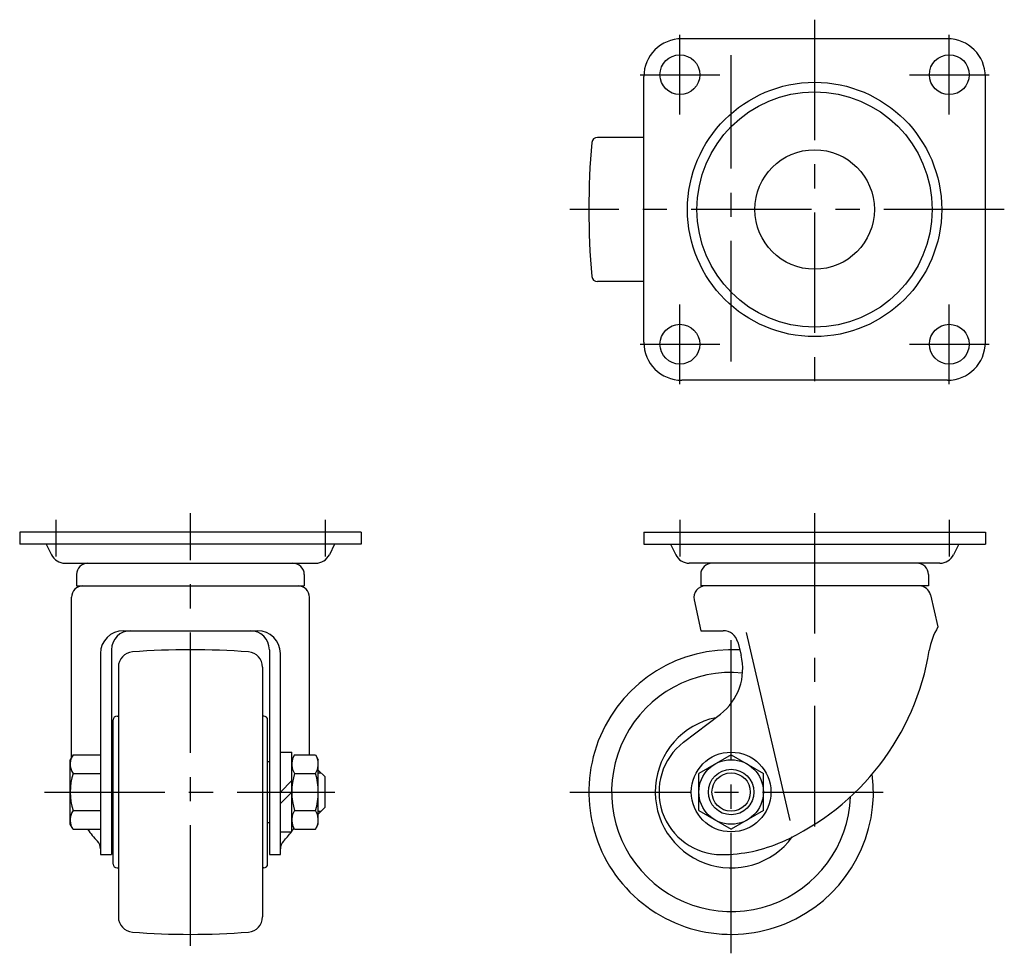
# Model space of a CAD drawing. Extents: x 10 to 599, y 10 to 412.
# Drawn here: x 25 to 285, y 166 to 412 of the extents above; entities that cross this region are included whole.
import ezdxf

# ---------------------------------------------------------------- set-up
doc = ezdxf.new("R2010")
doc.units = 0
doc.header["$MEASUREMENT"] = 0
doc.linetypes.add('CENTER', pattern=[50.8, 31.75, -6.35, 6.35, -6.35])
for name, color, linetype in [('1', 7, 'CONTINUOUS'), ('2', 4, 'CONTINUOUS'), ('4', 1, 'CENTER')]:
    doc.layers.add(name, color=color, linetype=linetype)

msp = doc.modelspace()

# ---------------------------------------------------------------- linework, layer by layer
at = {"layer": '1', "linetype": 'Continuous'}
for p, q in [((269.5, 407.37), (199.5, 407.37)), ((189.5, 327.37), (189.5, 397.37)), ((279.5, 327.37), (279.5, 397.37)), ((189.5, 381.37), (177.27, 381.37)), ((189.5, 343.37), (177.27, 343.37)), ((269.5, 317.37), (199.5, 317.37)), ((115, 277.37), (25, 277.37)), ((25, 277.37), (25, 274.17)), ((115, 277.37), (115, 274.17)), ((189.5, 277.37), (279.5, 277.37)), ((189.5, 277.37), (189.5, 274.17)), ((279.5, 277.37), (279.5, 274.17)), ((115, 274.17), (25, 274.17)), ((32, 274.17), (33.39, 271.38)), ((108, 274.17), (106.61, 271.38)), ((189.5, 274.17), (279.5, 274.17)), ((196.5, 274.17), (197.89, 271.38)), ((272.5, 274.17), (271.11, 271.38)), ((36.97, 269.17), (103.03, 269.17)), ((267.53, 269.17), (201.47, 269.17)), ((40, 266.17), (40, 263.17)), ((100, 266.17), (100, 263.17)), ((204.5, 266.17), (204.5, 263.17)), ((264.5, 266.17), (264.5, 263.17)), ((40, 263.17), (100, 263.17)), ((264.5, 263.17), (204.5, 263.17)), ((38.65, 217.98), (38.65, 260.17)), ((101.35, 218.69), (101.35, 260.17)), ((202.77, 259.55), (204.5, 251.37)), ((265.04, 260.85), (267, 252.37)), ((52.3, 251.37), (87.7, 251.37)), ((204.5, 251.37), (210.38, 251.37)), ((216.5, 250.87), (228, 201.37)), ((214.26, 248.34), (215.11, 244.94)), ((46.3, 245.37), (46.3, 192.37)), ((49.2, 246.37), (49.2, 192.37)), ((90.8, 246.37), (90.8, 192.37)), ((93.7, 192.37), (93.7, 245.37)), ((51, 241.8), (51, 175.95)), ((89, 241.8), (89, 175.95)), ((50.65, 228.87), (51, 228.87)), ((89.35, 228.87), (89, 228.87)), ((199.98, 221.98), (209.66, 229.38)), ((49.65, 189.87), (49.65, 227.87)), ((90.35, 189.87), (90.35, 227.87)), ((39.06, 218.69), (38.3, 217.37)), ((39.06, 218.69), (46.3, 218.69)), ((93.7, 219.37), (96.7, 219.37)), ((96.7, 198.37), (96.7, 219.37)), ((97.46, 218.69), (96.7, 217.37)), ((97.46, 218.69), (102.94, 218.69)), ((102.94, 218.69), (103.7, 217.37)), ((212.5, 218.69), (204, 213.78)), ((212.5, 218.69), (221, 213.78)), ((38.3, 200.37), (38.3, 217.37)), ((49.65, 216.87), (49.2, 216.87)), ((90.35, 216.87), (90.8, 216.87)), ((103.7, 200.37), (103.7, 217.37)), ((39.06, 213.78), (46.3, 213.78)), ((97.46, 213.78), (102.94, 213.78)), ((105.5, 212.87), (103.7, 214.67)), ((105.5, 204.87), (105.5, 212.87)), ((204, 203.97), (204, 213.78)), ((221, 203.97), (221, 213.78)), ((93.7, 208.87), (96.7, 211.87)), ((96.7, 208.87), (93.7, 205.87)), ((39.06, 203.97), (46.3, 203.97)), ((97.46, 203.97), (102.94, 203.97)), ((105.5, 204.87), (103.7, 203.07)), ((204, 203.97), (212.5, 199.06)), ((221, 203.97), (212.5, 199.06)), ((39.06, 199.06), (38.3, 200.37)), ((49.65, 200.87), (49.2, 200.87)), ((90.35, 200.87), (90.8, 200.87)), ((97.46, 199.06), (96.7, 200.37)), ((102.94, 199.06), (103.7, 200.37)), ((39.06, 199.06), (46.3, 199.06)), ((93.7, 198.37), (96.7, 198.37)), ((97.46, 199.06), (102.94, 199.06)), ((46.3, 192.37), (49.2, 192.37)), ((90.8, 192.37), (93.7, 192.37)), ((50.65, 188.87), (51, 188.87)), ((89.35, 188.87), (89, 188.87))]:
    msp.add_line(p, q, dxfattribs=at)
for centre, radius in [((199, 397.87), 5.25), ((270, 397.87), 5.25), ((234.5, 362.37), 33.5), ((234.5, 362.37), 31), ((234.5, 362.37), 15.75), ((199, 326.87), 5.25), ((270, 326.87), 5.25), ((212.5, 208.87), 10.5), ((212.5, 208.87), 8.5), ((212.5, 208.87), 6)]:
    msp.add_circle(centre, radius, dxfattribs=at)
for centre, radius, start, end in [((199.5, 397.37), 10, 90, 180), ((269.5, 397.37), 10, 0, 90), ((375, 362.37), 200, 174.9422, 185.0578), ((177.27, 379.87), 1.5, 90, 174.9422), ((177.27, 344.87), 1.5, 185.0578, 270), ((199.5, 327.37), 10, 180, 270), ((269.5, 327.37), 10, 270, 0), ((36.97, 273.17), 4, 206.5651, 270), ((103.03, 273.17), 4, 270, 333.4349), ((201.47, 273.17), 4, 206.5651, 270), ((267.53, 273.17), 4, 270, 333.4349), ((43, 266.17), 3, 90, 180), ((97, 266.17), 3, 0, 90), ((207.5, 266.17), 3, 90, 180), ((261.5, 266.17), 3, 0, 90), ((41.65, 260.17), 3, 90, 180), ((98.35, 260.17), 3, 0, 90), ((205.7, 260.17), 3, 90, 191.9621), ((262.12, 260.17), 3, 13.0334, 90), ((282.5, 243.22), 18, 149.4416, 170.6874), ((52.3, 245.37), 6, 90, 180), ((54.2, 246.37), 5, 90, 180), ((85.8, 246.37), 5, 0, 90), ((87.7, 245.37), 6, 0, 90), ((210.38, 247.37), 4, 14.0362, 90), ((55, 241.8), 4, 94.3892, 180), ((70, 46.37), 200, 85.6108, 94.3892), ((85, 241.8), 4, 0, 85.6108), ((212.5, 208.87), 37.5, 86.5339, 7.2532), ((200.56, 241.3), 15, 307.3913, 14.0362), ((198.57, 256.98), 67.05, 294.095, 350.6874), ((212.5, 208.87), 31.5, 84.5028, 357.7709), ((50.65, 227.87), 1, 90, 180), ((89.35, 227.87), 1, 0, 90), ((212.5, 208.87), 20, 101.6689, 323.7611), ((210, 208.87), 16.5, 127.3913, 270), ((42.64, 216.23), 4.34, 154.3842, 214.3842), ((101.04, 216.23), 4.34, 154.3842, 214.3842), ((99.36, 216.23), 4.34, 325.6158, 25.6158), ((54.54, 208.87), 16.24, 162.412, 197.588), ((112.94, 208.87), 16.24, 162.412, 197.588), ((87.46, 208.87), 16.24, 342.412, 17.588), ((42.64, 201.51), 4.34, 145.6158, 205.6158), ((101.04, 201.51), 4.34, 145.6158, 205.6158), ((99.36, 201.51), 4.34, 334.3842, 34.3842), ((62.8, 212.73), 24.15, 214.4678, 224.1745), ((77.2, 212.73), 24.15, 315.8255, 323.5368), ((77.2, 212.73), 24.15, 323.8501, 326.3303), ((43.4, 193.88), 2.9, 0, 44.1745), ((96.6, 193.88), 2.9, 135.8255, 180), ((210, 231.43), 39.05, 270, 294.095), ((50.65, 189.87), 1, 180, 270), ((89.35, 189.87), 1, 270, 0), ((55, 175.95), 4, 180, 265.6108), ((85, 175.95), 4, 274.3892, 0), ((70, 371.37), 200, 265.6108, 274.3892)]:
    msp.add_arc(centre, radius, start, end, dxfattribs=at)
at = {"layer": '2', "linetype": 'Continuous'}
for p, q in [((103.7, 213.93), (104.45, 213.93)), ((103.7, 203.82), (104.45, 203.82))]:
    msp.add_line(p, q, dxfattribs=at)
msp.add_circle((212.5, 208.87), 5.05, dxfattribs=at)
at = {"layer": '4', "linetype": 'CENTER'}
for p, q in [((234.5, 412.37), (234.5, 312.37)), ((199, 387.37), (199, 408.37)), ((270, 387.37), (270, 408.37)), ((212.5, 322.34), (212.5, 403.04)), ((188.5, 397.87), (209.5, 397.87)), ((259.5, 397.87), (280.5, 397.87)), ((284.5, 362.37), (170, 362.37)), ((199, 316.37), (199, 337.37)), ((270, 316.37), (270, 337.37)), ((188.5, 326.87), (209.5, 326.87)), ((259.5, 326.87), (280.5, 326.87)), ((34.5, 280.57), (34.5, 270.97)), ((70, 168.37), (70, 282.37)), ((105.5, 280.57), (105.5, 270.97)), ((199, 280.57), (199, 270.97)), ((234.5, 282.37), (234.5, 194.53)), ((270, 280.57), (270, 270.97)), ((212.5, 166.37), (212.5, 251.37)), ((31.5, 208.87), (108.09, 208.87)), ((170, 208.87), (255, 208.87))]:
    msp.add_line(p, q, dxfattribs=at)

doc.saveas('drawing.dxf')
